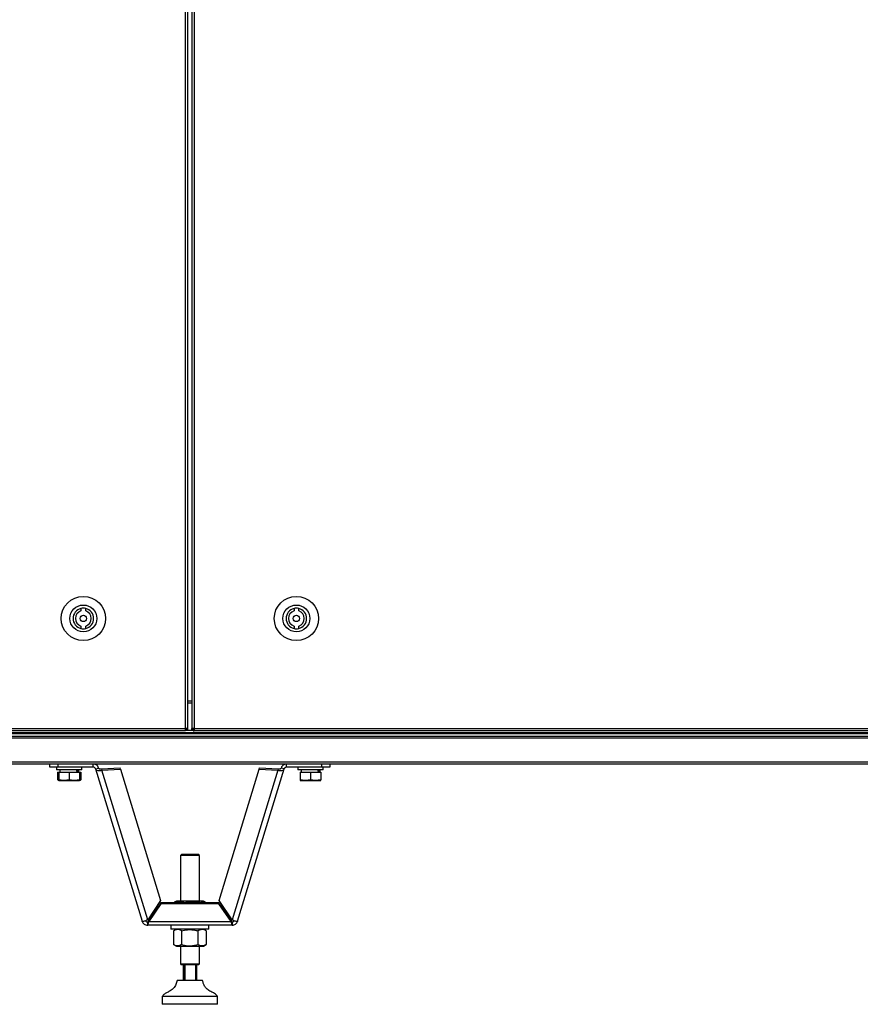
# Model space of a CAD drawing. Units: millimetres. Extents: x -1083 to 16398, y -9624 to 1710.
# Drawn here: x 58 to 589, y -1064 to -441 of the extents above; entities that cross this region are included whole.
import ezdxf

# ---------------------------------------------------------------- set-up
doc = ezdxf.new("R2010")
doc.units = ezdxf.units.MM

msp = doc.modelspace()

# ---------------------------------------------------------------- linework, layer by layer
at = {"color": 7, "linetype": 'Continuous', "lineweight": 25}
for p, q in [((162.34, -889.31), (162.34, 1155.81)), ((163.78, -889.31), (163.78, 1155.81)), ((166.37, 1155.81), (166.37, -889.31)), ((167.81, 1155.81), (167.81, -889.31)), ((96.26, -813.43), (96.26, -814.98)), ((99.26, -814.98), (99.26, -813.43)), ((230.89, -813.43), (230.89, -814.98)), ((233.89, -814.98), (233.89, -813.43)), ((96.26, -824.52), (96.26, -826.08)), ((99.26, -826.08), (99.26, -824.52)), ((230.89, -824.52), (230.89, -826.08)), ((233.89, -826.08), (233.89, -824.52)), ((163.78, -871.75), (166.37, -871.75)), ((-767.51, -889.31), (162.34, -889.31)), ((162.34, -890.75), (162.34, -889.31)), ((163.78, -889.31), (162.34, -889.31)), ((162.97, -889.86), (162.34, -889.86)), ((162.88, -889.95), (162.34, -889.95)), ((162.88, -889.95), (162.88, -890.25)), ((162.97, -889.86), (162.97, -889.31)), ((163.76, -889.86), (162.97, -889.86)), ((163.76, -889.86), (163.76, -889.31)), ((167.81, -889.31), (166.37, -889.31)), ((166.39, -889.86), (166.39, -889.31)), ((166.39, -889.86), (167.18, -889.86)), ((167.18, -889.86), (167.18, -889.31)), ((167.18, -889.86), (167.81, -889.86)), ((167.26, -889.95), (167.26, -890.25)), ((167.26, -889.95), (167.81, -889.95)), ((167.81, -889.31), (1097.66, -889.31)), ((167.81, -889.31), (167.81, -890.75)), ((1119.2, -895.49), (-789.05, -895.49)), ((-788.43, -892.55), (1118.57, -892.55)), ((-788.41, -894.05), (1118.56, -894.05)), ((-788.35, -892.55), (1118.5, -892.55)), ((-773.67, -891.75), (1103.81, -891.75)), ((162.34, -890.75), (-767.51, -890.75)), ((162.34, -890.25), (167.81, -890.25)), ((167.26, -890.75), (167.81, -890.75)), ((1097.66, -890.75), (167.81, -890.75)), ((-789.05, -910.31), (1119.2, -910.31)), ((1118.63, -911.75), (-788.49, -911.75)), ((76.62, -913.75), (76.62, -911.75)), ((81.62, -913.75), (76.62, -913.75)), ((80.83, -913.75), (80.83, -915.35)), ((81.62, -911.75), (81.62, -913.75)), ((103.96, -913.75), (81.62, -913.75)), ((96.83, -915.35), (96.83, -913.75)), ((103.96, -913.75), (103.96, -911.75)), ((105.49, -914.88), (107.4, -914.3)), ((105.49, -914.88), (134.91, -1011.11)), ((109.25, -914.86), (120.99, -914.27)), ((109.25, -914.86), (109.5, -915.67)), ((121.23, -915.07), (120.99, -914.27)), ((195.25, -1011.11), (224.67, -914.88)), ((208.92, -915.07), (209.17, -914.27)), ((209.17, -914.27), (220.91, -914.86)), ((220.91, -914.86), (220.66, -915.67)), ((224.67, -914.88), (222.75, -914.3)), ((226.2, -913.75), (226.2, -911.75)), ((248.53, -913.75), (226.2, -913.75)), ((233.33, -913.75), (233.33, -915.35)), ((248.53, -913.75), (248.53, -911.75)), ((253.53, -913.75), (248.53, -913.75)), ((249.33, -915.35), (249.33, -913.75)), ((253.53, -911.75), (253.53, -913.75)), ((96.83, -915.35), (80.83, -915.35)), ((81.45, -916.95), (81.45, -921.67)), ((81.45, -916.95), (82.33, -916.95)), ((82.33, -916.95), (82.33, -921.67)), ((82.33, -916.95), (88.83, -916.95)), ((82.83, -915.35), (82.83, -916.95)), ((88.83, -916.95), (88.83, -921.67)), ((88.83, -916.95), (95.33, -916.95)), ((94.83, -916.95), (94.83, -915.35)), ((95.33, -916.95), (95.33, -921.67)), ((95.33, -916.95), (96.2, -916.95)), ((96.2, -916.95), (96.2, -921.67)), ((109.5, -915.67), (121.23, -915.07)), ((138.42, -1010.27), (109.5, -915.67)), ((121.23, -915.07), (146.6, -998.03)), ((183.56, -998.03), (208.92, -915.07)), ((220.66, -915.67), (191.74, -1010.27)), ((208.92, -915.07), (220.66, -915.67)), ((249.33, -915.35), (233.33, -915.35)), ((234.83, -916.95), (234.83, -921.67)), ((234.83, -916.95), (241.33, -916.95)), ((235.33, -915.35), (235.33, -916.95)), ((241.33, -916.95), (241.33, -921.67)), ((241.33, -916.95), (247.83, -916.95)), ((247.33, -916.95), (247.33, -915.35)), ((247.83, -916.95), (247.83, -921.67)), ((82.39, -922.21), (81.45, -921.67)), ((81.94, -922.03), (82.33, -922.25)), ((82.33, -922.25), (85.58, -922.25)), ((88.83, -921.67), (85.58, -922.25)), ((85.58, -922.25), (92.08, -922.25)), ((95.33, -921.67), (92.08, -922.25)), ((92.08, -922.25), (95.33, -922.25)), ((96.2, -921.67), (95.33, -921.88)), ((95.33, -922.25), (95.71, -922.03)), ((234.83, -922.25), (238.08, -922.25)), ((241.33, -921.67), (238.08, -922.25)), ((238.08, -922.25), (244.58, -922.25)), ((247.83, -921.67), (244.58, -922.25)), ((244.58, -922.25), (247.83, -922.25)), ((160.08, -968.66), (159.08, -969.66)), ((159.08, -969.66), (159.08, -998.36)), ((171.08, -969.66), (159.08, -969.66)), ((160.08, -968.66), (170.08, -968.66)), ((171.08, -969.66), (170.08, -968.66)), ((171.08, -998.36), (171.08, -969.66)), ((146.6, -998.03), (138.42, -1010.27)), ((146.72, -999.44), (139.05, -1010.65)), ((146.72, -1000.17), (139.05, -1011.38)), ((146.72, -1000.17), (146.72, -999.44)), ((183.43, -999.44), (146.72, -999.44)), ((183.43, -1000.17), (146.72, -1000.17)), ((155.63, -998.88), (154.93, -999.43)), ((154.93, -999.44), (154.93, -999.43)), ((156.53, -998.36), (155.63, -998.88)), ((156.73, -998.36), (156.53, -998.36)), ((173.63, -998.36), (156.73, -998.36)), ((161.92, -999.44), (161.92, -999.43)), ((172.08, -999.44), (172.08, -999.43)), ((174.53, -998.88), (173.63, -998.36)), ((175.23, -999.44), (175.23, -999.43)), ((183.43, -1000.17), (183.43, -999.44)), ((191.11, -1010.65), (183.43, -999.44)), ((191.11, -1011.38), (183.43, -1000.17)), ((191.74, -1010.27), (183.56, -998.03)), ((138.35, -1011.66), (138.35, -1013.66)), ((191.8, -1013.66), (138.35, -1013.66)), ((139.05, -1010.65), (139.05, -1011.38)), ((139.05, -1011.38), (191.11, -1011.38)), ((153.08, -1013.66), (153.08, -1016.16)), ((177.08, -1016.16), (177.08, -1013.66)), ((191.11, -1010.65), (191.11, -1011.38)), ((191.8, -1011.66), (191.8, -1013.66)), ((177.08, -1016.16), (153.08, -1016.16)), ((156.53, -1016.16), (154.68, -1017.23)), ((154.69, -1017.23), (154.69, -1025.9)), ((159.75, -1017.23), (159.75, -1025.9)), ((170.14, -1017.23), (170.14, -1025.9)), ((175.47, -1017.23), (173.63, -1016.16)), ((175.47, -1017.23), (175.47, -1025.9)), ((154.68, -1025.9), (156.53, -1026.96)), ((156.53, -1026.96), (173.63, -1026.96)), ((159.08, -1026.96), (159.08, -1038.16)), ((171.08, -1038.16), (171.08, -1026.96)), ((173.63, -1026.96), (175.47, -1025.9)), ((159.08, -1038.16), (159.58, -1038.66)), ((159.08, -1038.16), (165.41, -1038.16)), ((165.38, -1038.66), (159.58, -1038.66)), ((160.89, -1038.66), (160.89, -1048.66)), ((161.28, -1048.66), (161.28, -1038.66)), ((161.8, -1038.66), (161.8, -1048.66)), ((170.58, -1038.66), (165.38, -1038.66)), ((165.41, -1038.16), (171.08, -1038.16)), ((168.79, -1048.66), (168.79, -1038.66)), ((169.26, -1038.66), (169.26, -1048.66)), ((170.58, -1038.66), (171.08, -1038.16)), ((173.08, -1048.66), (157.08, -1048.66)), ((147.58, -1058.66), (147.58, -1063.66)), ((182.58, -1058.66), (147.58, -1058.66)), ((182.58, -1063.66), (147.58, -1063.66)), ((182.58, -1063.66), (182.58, -1058.66))]:
    msp.add_line(p, q, dxfattribs=at)
at = {"color": 8, "linetype": 'Continuous', "lineweight": 25}
msp.add_line((166.37, -873.19), (163.78, -873.19), dxfattribs=at)
at = {"color": 7, "linetype": 'Continuous', "lineweight": 25}
for centre, radius in [((97.76, -819.75), 14), ((232.39, -819.75), 14), ((97.76, -819.75), 8.5), ((232.39, -819.75), 8.5), ((97.76, -819.75), 2), ((232.39, -819.75), 2)]:
    msp.add_circle(centre, radius, dxfattribs=at)
for centre, radius, start, end in [((97.76, -819.75), 6.5, 103.34236, 256.65764), ((97.76, -819.75), 5, 107.4576, 252.5424), ((97.76, -819.75), 6.5, 76.65764, 103.34236), ((97.76, -819.75), 6.5, 283.34236, 76.65764), ((97.76, -819.75), 5, 287.4576, 72.5424), ((232.39, -819.75), 6.5, 103.34236, 256.65764), ((232.39, -819.75), 5, 107.4576, 252.5424), ((232.39, -819.75), 6.5, 76.65764, 103.34236), ((232.39, -819.75), 6.5, 283.34236, 76.65764), ((232.39, -819.75), 5, 287.4576, 72.5424), ((97.76, -819.75), 6.5, 256.65764, 283.34236), ((232.39, -819.75), 6.5, 256.65764, 283.34236)]:
    msp.add_arc(centre, radius, start, end, dxfattribs=at)
for centre, start_param, end_param in [((88.83, -916.99), 4.650933, 4.748156), ((88.83, -913.71), 4.451002, 4.549182), ((241.33, -916.99), 4.650933, 4.748156), ((241.33, -913.71), 4.451002, 4.549182)]:
    msp.add_ellipse(centre, major_axis=(-3.59, 16.45), ratio=0.292003, start_param=start_param, end_param=end_param, dxfattribs=at)
for points, knots in [([(107.4, -914.3), (107.24, -913.9), (106.9, -913.11), (105.92, -912.25), (104.88, -911.81), (104.21, -911.77), (103.96, -911.75)], [0, 0, 0, 0, 0.279013, 0.558042, 0.837082, 1, 1, 1, 1]), ([(105.49, -914.88), (105.43, -914.73), (105.3, -914.41), (104.93, -914.05), (104.47, -913.8), (104.13, -913.77), (103.96, -913.75)], [0, 0, 0, 0, 0.249993, 0.499994, 0.750002, 1, 1, 1, 1]), ([(105.49, -914.88), (105.61, -915.09), (105.85, -915.5), (106.82, -915.84), (108.09, -915.92), (109.03, -915.75), (109.5, -915.67)], [0, 0, 0, 0, 0.249998, 0.499998, 0.749999, 1, 1, 1, 1]), ([(107.4, -914.3), (107.46, -914.41), (107.58, -914.63), (108.03, -914.83), (108.61, -914.92), (109.03, -914.88), (109.25, -914.86)], [0, 0, 0, 0, 0.249979, 0.499986, 0.749994, 1, 1, 1, 1]), ([(220.66, -915.67), (221.13, -915.75), (222.06, -915.92), (223.33, -915.84), (224.31, -915.5), (224.55, -915.09), (224.67, -914.88)], [0, 0, 0, 0, 0.2500004, 0.5000022, 0.7500018, 1, 1, 1, 1]), ([(220.91, -914.86), (221.12, -914.88), (221.55, -914.92), (222.13, -914.83), (222.58, -914.63), (222.7, -914.41), (222.75, -914.3)], [0, 0, 0, 0, 0.250007, 0.500016, 0.750021, 1, 1, 1, 1]), ([(226.2, -911.75), (225.77, -911.8), (224.92, -911.88), (223.8, -912.57), (223.08, -913.43), (222.84, -914.07), (222.75, -914.3)], [0, 0, 0, 0, 0.278998, 0.558034, 0.837075, 1, 1, 1, 1]), ([(226.2, -913.75), (226.03, -913.77), (225.69, -913.8), (225.23, -914.05), (224.86, -914.41), (224.73, -914.73), (224.67, -914.88)], [0, 0, 0, 0, 0.249997, 0.500005, 0.750006, 1, 1, 1, 1]), ([(85.58, -922.25), (85.5, -922.25), (84.4, -922.24), (83.33, -921.95), (82.33, -921.67)], [0, 0, 0, 0, 0.0702132, 1, 1, 1, 1]), ([(82.33, -921.67), (82.33, -921.75), (82.33, -922.09), (82.33, -922.18), (82.33, -922.25)], [0, 0, 0, 0, 0.223725, 1, 1, 1, 1]), ([(92.08, -922.25), (92, -922.25), (90.9, -922.24), (89.83, -921.95), (88.83, -921.67)], [0, 0, 0, 0, 0.070221, 1, 1, 1, 1]), ([(95.33, -922.25), (95.33, -922.18), (95.33, -922.09), (95.33, -921.75), (95.33, -921.67)], [0, 0, 0, 0, 0.776275, 1, 1, 1, 1]), ([(95.7, -921.97), (95.78, -921.95), (95.95, -921.9), (96.11, -921.75), (96.2, -921.67)], [0, 0, 0, 0, 0.449865, 1, 1, 1, 1]), ([(238.08, -922.25), (238, -922.25), (236.9, -922.24), (235.83, -921.95), (234.83, -921.67)], [0, 0, 0, 0, 0.0702133, 1, 1, 1, 1]), ([(234.83, -921.67), (234.83, -921.75), (234.83, -922.09), (234.83, -922.18), (234.83, -922.25)], [0, 0, 0, 0, 0.223725, 1, 1, 1, 1]), ([(244.58, -922.25), (244.5, -922.25), (243.4, -922.24), (242.33, -921.95), (241.33, -921.67)], [0, 0, 0, 0, 0.0702205, 1, 1, 1, 1]), ([(247.83, -922.25), (247.83, -922.18), (247.83, -922.09), (247.83, -921.75), (247.83, -921.67)], [0, 0, 0, 0, 0.776275, 1, 1, 1, 1]), ([(154.93, -999.43), (155.53, -999.19), (156.76, -998.72), (158.58, -998.55), (160.32, -998.8), (161.39, -999.22), (161.92, -999.43)], [0, 0, 0, 0, 0.264605, 0.534951, 0.765345, 1, 1, 1, 1]), ([(172.08, -999.43), (170.82, -999.11), (168.73, -998.59), (165.68, -998.61), (163.55, -998.97), (162.31, -999.32), (161.92, -999.43)], [0, 0, 0, 0, 0.374829, 0.625482, 0.882905, 1, 1, 1, 1]), ([(172.08, -999.43), (172.35, -999.19), (172.9, -998.72), (173.72, -998.55), (174.51, -998.8), (174.99, -999.22), (175.23, -999.43)], [0, 0, 0, 0, 0.2646024, 0.5349464, 0.7653427, 1, 1, 1, 1]), ([(138.42, -1010.27), (138.04, -1010.46), (137.29, -1010.86), (136.23, -1011.19), (135.42, -1011.32), (135, -1011.26), (134.93, -1011.15), (134.91, -1011.11)], [0, 0, 0, 0, 0.2215814, 0.4431832, 0.6647823, 0.8863829, 1, 1, 1, 1]), ([(134.91, -1011.11), (135.06, -1011.47), (135.35, -1012.18), (136.18, -1013), (137.21, -1013.56), (137.97, -1013.63), (138.35, -1013.66)], [0, 0, 0, 0, 0.250001, 0.500009, 0.750002, 1, 1, 1, 1]), ([(137.01, -1010.91), (137.02, -1010.94), (137.11, -1011.12), (137.39, -1011.36), (137.84, -1011.62), (138.18, -1011.65), (138.35, -1011.66)], [0, 0, 0, 0, 0.050203, 0.366811, 0.683389, 1, 1, 1, 1]), ([(138.35, -1011.66), (138.41, -1011.65), (138.53, -1011.62), (138.7, -1011.4), (138.87, -1011.08), (138.99, -1010.79), (139.05, -1010.65)], [0, 0, 0, 0, 0.250015, 0.500015, 0.75001, 1, 1, 1, 1]), ([(138.35, -1013.66), (138.41, -1013.63), (138.53, -1013.57), (138.7, -1013.08), (138.87, -1012.35), (138.99, -1011.7), (139.05, -1011.38)], [0, 0, 0, 0, 0.2500041, 0.5000079, 0.7499949, 1, 1, 1, 1]), ([(191.11, -1010.65), (191.17, -1010.79), (191.28, -1011.08), (191.46, -1011.4), (191.63, -1011.62), (191.75, -1011.65), (191.8, -1011.66)], [0, 0, 0, 0, 0.24999, 0.499984, 0.749984, 1, 1, 1, 1]), ([(191.11, -1011.38), (191.17, -1011.7), (191.28, -1012.35), (191.46, -1013.08), (191.63, -1013.57), (191.75, -1013.63), (191.8, -1013.66)], [0, 0, 0, 0, 0.250005, 0.499992, 0.749996, 1, 1, 1, 1]), ([(195.25, -1011.11), (195.18, -1011.18), (195.05, -1011.31), (194.37, -1011.28), (193.43, -1011.05), (192.49, -1010.68), (191.93, -1010.37), (191.74, -1010.27)], [0, 0, 0, 0, 0.2215778, 0.4431758, 0.6647849, 0.8863787, 1, 1, 1, 1]), ([(191.8, -1011.66), (191.97, -1011.65), (192.31, -1011.62), (192.76, -1011.36), (193.05, -1011.12), (193.13, -1010.94), (193.15, -1010.91)], [0, 0, 0, 0, 0.31661, 0.633189, 0.949798, 1, 1, 1, 1]), ([(191.8, -1013.66), (192.19, -1013.63), (192.95, -1013.56), (193.98, -1013), (194.81, -1012.18), (195.1, -1011.47), (195.25, -1011.11)], [0, 0, 0, 0, 0.249998, 0.499991, 0.749999, 1, 1, 1, 1]), ([(159.75, -1017.23), (159.31, -1016.99), (158.42, -1016.52), (157.11, -1016.35), (155.85, -1016.6), (155.08, -1017.02), (154.69, -1017.23)], [0, 0, 0, 0, 0.264607, 0.534951, 0.765345, 1, 1, 1, 1]), ([(159.75, -1017.23), (161.04, -1016.91), (163.18, -1016.39), (166.3, -1016.41), (168.48, -1016.77), (169.75, -1017.12), (170.14, -1017.23)], [0, 0, 0, 0, 0.3748292, 0.6254818, 0.882905, 1, 1, 1, 1]), ([(175.47, -1017.23), (175.01, -1016.99), (174.07, -1016.52), (172.69, -1016.35), (171.36, -1016.6), (170.55, -1017.02), (170.14, -1017.23)], [0, 0, 0, 0, 0.264607, 0.534949, 0.765344, 1, 1, 1, 1]), ([(159.75, -1025.9), (159.31, -1026.13), (158.42, -1026.6), (157.11, -1026.77), (155.85, -1026.52), (155.08, -1026.11), (154.69, -1025.9)], [0, 0, 0, 0, 0.264608, 0.534952, 0.765347, 1, 1, 1, 1]), ([(159.75, -1025.9), (161.04, -1026.21), (163.18, -1026.74), (166.3, -1026.71), (168.48, -1026.35), (169.75, -1026.01), (170.14, -1025.9)], [0, 0, 0, 0, 0.3748285, 0.6254821, 0.8829045, 1, 1, 1, 1]), ([(175.47, -1025.9), (175.01, -1026.13), (174.07, -1026.6), (172.69, -1026.77), (171.36, -1026.52), (170.55, -1026.11), (170.14, -1025.9)], [0, 0, 0, 0, 0.264608, 0.53495, 0.765346, 1, 1, 1, 1]), ([(157.08, -1048.66), (156.82, -1049.53), (156.33, -1051.24), (154.95, -1053.6), (152.91, -1055.1), (150.85, -1056.11), (148.94, -1057.06), (148.03, -1058.13), (147.58, -1058.66)], [0, 0, 0, 0, 0.189728, 0.372511, 0.55975, 0.709257, 0.855077, 1, 1, 1, 1]), ([(182.58, -1058.66), (181.98, -1058.01), (180.76, -1056.69), (178.24, -1055.66), (176.11, -1054.34), (174.55, -1052.63), (173.68, -1050.69), (173.28, -1049.35), (173.08, -1048.66)], [0, 0, 0, 0, 0.183652, 0.371656, 0.561011, 0.705214, 0.850317, 1, 1, 1, 1])]:
    msp.add_open_spline(points, degree=3, knots=knots, dxfattribs=at)

doc.saveas('drawing.dxf')
